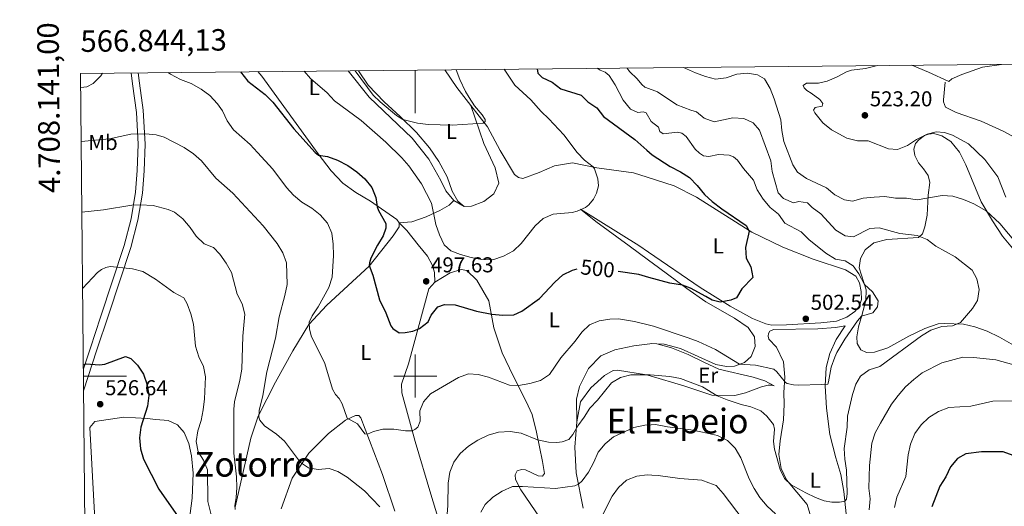
# Model space of a CAD drawing. Units: metres. Extents: x 565968 to 570452, y 705425 to 708439.
# Drawn here: x 566816 to 567274, y 707939 to 708166 of the extents above; entities that cross this region are included whole.
import ezdxf
from ezdxf.enums import TextEntityAlignment as Align

# ---------------------------------------------------------------- set-up
doc = ezdxf.new("R2010")
doc.units = ezdxf.units.M
doc.header["$MEASUREMENT"] = 0
doc.linetypes.add('DGN Style 3', pattern=[72.127734, 51.51981, -20.607924])
for name, color, linetype, lineweight in [('Carátula', 7, 'Continuous', 0), ('Elementos auxiliares', 7, 'Continuous', 0), ('Entidades rústicas y varios', 7, 'Continuous', 0), ('Relieve y altimetría', 7, 'Continuous', 0), ('Textos de rotulación', 7, 'Continuous', 0), ('Viales y ferrocarril', 7, 'Continuous', 0)]:
    doc.layers.add(name, color=color, linetype=linetype, lineweight=lineweight)
doc.styles.add('Style-arial', font='arial.shx', dxfattribs={"bigfont": 'arialbig.shx'})
doc.styles.add('Style-Arial Narrow', font='txt')
doc.styles.add('Style-ariali', font='ariali.shx', dxfattribs={"bigfont": 'arialibig.shx'})
doc.styles.add('Style-FANCY', font='FANCY.shx')
doc.styles.add('Style-Times New Roman', font='txt')

# ---------------------------------------------------------------- blocks, each defined once
blk = doc.blocks.new('5PATER')
at = {"layer": 'Relieve y altimetría', "linetype": 'Continuous', "lineweight": 0}
h = blk.add_hatch(color=250, dxfattribs=at)
edge = h.paths.add_edge_path()
edge.add_ellipse((1.001171767711639e-08, 1.001171767711639e-08), major_axis=(-1.095731443231309, -1.110710700762829), ratio=0.999422240966032, start_angle=0, end_angle=360)

msp = doc.modelspace()

# ---------------------------------------------------------------- linework, layer by layer
at = {"layer": 'Carátula', "color": 7, "linetype": 'Continuous', "lineweight": 0}
for p, q in [((567000, 708142.5360000001), (567000, 708122.5360000001)), ((567000, 707990), (567000, 708010)), ((566845.4820000001, 708000), (566865.4820000001, 708000)), ((566990, 708000), (567010, 708000))]:
    msp.add_line(p, q, dxfattribs=at)
msp.add_3dface([(565997.0719999999, 705425.1070000001), (570451.851, 705468.996), (570422.591, 708438.8630000001), (565967.8119999999, 708394.9739999999)], dxfattribs=at)
at = {"layer": 'Elementos auxiliares', "color": 250, "linetype": 'Continuous', "lineweight": 0}
msp.add_3dface([(566866.31, 705827.76), (566844.1300000001, 708141), (570266.6100000001, 708174.73), (570289.9299999999, 705861.49)], dxfattribs=at)
at = {"layer": 'Entidades rústicas y varios', "color": 92, "linetype": 'Continuous', "lineweight": 0, "extrusion": (0.04661839823016779, 0.1075454573402344, 0.9931065902268161), "elevation": 103075.6550120683, "flags": 128}
msp.add_lwpolyline([(-238616.2461153922, -869136.8090659622), (-238606.9737357454, -869141.8510930035), (-238598.6440028157, -869147.3111561274)], dxfattribs=at)
at = {"layer": 'Entidades rústicas y varios', "color": 92, "linetype": 'Continuous', "lineweight": 0, "extrusion": (0.1237318323314311, -0.07064855144602589, 0.989797563063521), "elevation": 20621.61979854284, "flags": 128}
msp.add_lwpolyline([(896059.1844725022, -139798.3951875417), (896059.1844725022, -139792.8225076657)], dxfattribs=at)
at = {"layer": 'Entidades rústicas y varios', "color": 92, "linetype": 'Continuous', "lineweight": 0}
for points in [[(566926.685, 708141.8130000001, 498.379), (566928.5989999999, 708139.7209999999, 498.351), (566954.7, 708103.4820000001, 499.986), (566960.7749999999, 708095.558, 500.873), (566966.294, 708089.858, 501.013), (566972.273, 708085.5789999999, 500.826), (566979.1429999999, 708081.48, 500.126), (566991.4569999999, 708072.994, 498.538), (566992.4380000001, 708071.443, 498.492)], [(567017.9510000001, 708081.737, 493.433), (567014.1780000001, 708086.2420000001, 493.853), (567011.855, 708091.155, 493.76), (567006.3119999999, 708100.9820000001, 492.732), (566998.6159999999, 708110.8230000001, 492.499), (566978.551, 708129.8970000001, 492.172), (566968.7379999999, 708142.2280000001, 491.551)], [(566973.56, 708142.2749999999, 488.76), (566978.085, 708135.592, 488.95), (566985.4709999999, 708127.8030000001, 489.417), (566992.9750000001, 708120.915, 490.024), (567000.56, 708113.432, 490.257), (567006.578, 708106.284, 490.865), (567010.925, 708099.915, 491.332), (567014.787, 708092.841, 491.985), (567017.1740000001, 708086.0760000001, 492.546), (567019.8160000001, 708081.442, 492.499), (567022.7409999999, 708079.0020000001, 492.639)], [(567022.7409999999, 708079.0020000001, 492.639), (567026.1429999999, 708079.179, 492.498), (567031.8400000001, 708081.3489999999, 492.452), (567036.592, 708084.892, 492.358), (567038.9610000001, 708089.878, 492.078), (567037.1300000001, 708097.0220000001, 491.424), (567031.925, 708108.325, 490.724), (567025.8200000001, 708126.102, 489.449)], [(567112.5050000001, 708015.0959999999, 506.655), (567115.9180000001, 708014.936, 506.601), (567123.527, 708012.8060000001, 506.507), (567139.9280000001, 708005.4780000001, 505.667), (567144.987, 708004.456, 505.573), (567148.6910000001, 708004.584, 505.106), (567153.3559999999, 708006.3, 504.079), (567156.4280000001, 708009.158, 503.706), (567158.3019999999, 708013.7679999999, 502.959), (567157.967, 708018.3019999999, 502.306), (567155.0660000001, 708022.628, 502.026), (567148.574, 708027.068, 501.372), (567135.2749999999, 708034.6229999999, 500.251), (567126.3910000001, 708040.7450000001, 500.064), (567113.284, 708050.5490000001, 499.69), (567108.5900000001, 708054.0630000001, 499.239), (567099.6540000001, 708060.754, 498.383), (567084.075, 708071.9990000001, 496.188), (567076.9110000001, 708077.702, 495.067), (567104.1070000001, 708060.848, 496.888), (567108.5320000001, 708057.8019999999, 497.228), (567132.655, 708041.2010000001, 499.083), (567146.6769999999, 708032.6240000001, 499.83), (567157.0730000001, 708026.8530000001, 500.577), (567163.2, 708024.3430000001, 500.951), (567166.004, 708023.692, 500.951), (567172.8160000001, 708023.8670000001, 501.418), (567188.879, 708024.845, 502.542), (567196.128, 708025.551, 502.87), (567200.966, 708027.4909999999, 503.198), (567204.746, 708030.1400000001, 503.479), (567206.702, 708032.409, 503.713), (567207.717, 708035.629, 503.948), (567207.648, 708039.3759999999, 503.994), (567206.8559999999, 708043.3859999999, 504.041), (567205.1429999999, 708046.577, 504.041), (567200.3740000001, 708049.5560000001, 503.713), (567185.2690000001, 708054.405, 501.933), (567171.115, 708060.1340000001, 500.808), (567156.6780000001, 708067.0290000001, 500.012), (567130.987, 708083.342, 498.7), (567120.5549999999, 708088.69, 497.857), (567112.2649999999, 708091.3319999999, 496.655), (567107.987, 708092.719, 496.353), (567101.6799999999, 708094.7650000001, 495.908), (567084.588, 708096.986, 494.834), (567073.1740000001, 708099.3130000001, 493.993), (567064.788, 708097.977, 493.433), (567057.7479999999, 708094.8630000001, 492.919), (567050.101, 708092.027, 492.499), (567048.081, 708092.5260000001, 492.406), (567046.119, 708093.8929999999, 491.985), (567039.541, 708105.149, 491.051), (567033.69, 708116.101, 490.164), (567025.8200000001, 708126.102, 489.448)], [(567280.368, 708056.771, 513.982), (567273.3829999999, 708065.1240000001, 514.076), (567268.719, 708072.2720000001, 514.638), (567263.5279999999, 708081.2139999999, 515.294), (567256.4199999999, 708098.352, 517.402), (567253.4480000001, 708104.348, 518.339), (567249.3470000001, 708109.283, 518.807), (567245.121, 708111.997, 519.463), (567241.422, 708112.9480000001, 519.744), (567239.0560000001, 708112.713, 519.9780000000001), (567237.1129999999, 708112.0630000001, 520.072), (567234.4639999999, 708110.115, 519.556), (567232.923, 708108.4199999999, 519.556), (567232.172, 708105.683, 519.322)], [(567232.172, 708105.683, 519.322), (567232.5630000001, 708102.689, 518.994), (567234.308, 708099.288, 518.432), (567236.706, 708096.4950000001, 518.01), (567238.838, 708093.4280000001, 517.167), (567239.5619999999, 708090.1669999999, 516.323), (567238.754, 708084.2509999999, 515.105), (567238.372, 708074.9510000001, 512.997), (567237.3500000001, 708069.513, 511.544), (567236.125, 708066.2010000001, 510.56), (567234.253, 708064.622, 509.483), (567219.659, 708063.629, 508.265), (567213.588, 708062.0360000001, 507.609), (567209.4850000001, 708058.754, 506.812), (567207.247, 708054.7720000001, 506.39), (567206.753, 708050.479, 505.594), (567209.95, 708040.166, 504.844), (567209.791, 708035.277, 504.844), (567207.916, 708028.27, 504.844), (567206.3829999999, 708022.8859999999, 505.688), (567205.561, 708018.3189999999, 506.156), (567205.835, 708015.1440000001, 506.859), (567207.4550000001, 708012.2220000001, 507.421), (567210.1370000001, 708010.99, 507.937), (567213.824, 708011.0889999999, 508.03), (567220.0090000001, 708013.193, 508.265), (567229.788, 708018.604, 508.452), (567237.308, 708022.162, 508.733), (567243.433, 708024.2949999999, 509.061), (567246.3700000001, 708024.506, 509.248), (567255.219, 708024.2390000001, 510.045), (567260.5109999999, 708022.885, 510.56), (567266.229, 708020.936, 511.216), (567272.1059999999, 708018.149, 511.825)], [(566992.4380000001, 708071.443, 498.492), (566998.342, 708071.915, 496.81), (567004.9909999999, 708074.2080000001, 495.736), (567011.4680000001, 708077.1529999999, 494.522), (567015.7180000001, 708079.662, 493.682), (567017.9510000001, 708081.737, 493.433)], [(566992.4380000001, 708071.443, 498.492), (566992.4439999999, 708069.5290000001, 498.398), (566989.719, 708065.308, 498.445), (566978.4850000001, 708051.165, 500.079), (566958.7749999999, 708033.081, 503.815), (566950.4140000001, 708024.06, 504.935), (566943.0009999999, 708011.8430000001, 506.149), (566934.8940000001, 707997.209, 507.83), (566926.892, 707981.264, 510.072), (566923.354, 707971.1540000001, 510.912), (566916.1540000001, 707938.908, 515.022)], [(566992.4380000001, 708071.443, 498.492), (566996.122, 708067.8019999999, 497.931), (567001.348, 708061.075, 497.884), (567005.652, 708055.9299999999, 497.558), (567008.0789999999, 708051.469, 497.371), (567008.939, 708048.209, 497.277), (567009.067, 708043.723, 497.263)], [(567009.067, 708043.723, 497.263), (567016.2110000001, 708048.156, 496.796), (567021.3, 708049.7069999999, 496.516), (567023.949, 708049.2, 496.516), (567028.712, 708044.6400000001, 497.263), (567034.1869999999, 708035.021, 499.224), (567036.594, 708022.4850000001, 501.092), (567040.5249999999, 708010.838, 503.147), (567045.5, 708000.125, 504.454), (567051.5930000001, 707988.1950000001, 506.322), (567054.3740000001, 707982.131, 507.443), (567056.513, 707973.8910000001, 509.404), (567059.1950000001, 707960.288, 511.645), (567060.2250000001, 707954.702, 513.7), (567059.253, 707953.412, 514.073), (567057.2760000001, 707953.524, 514.354), (567051.378, 707956.31, 513.793), (567049.5160000001, 707956.5449999999, 513.793), (567047.5079999999, 707955.818, 513.793), (567046.4920000001, 707954.048, 513.98), (567046.6880000001, 707951.842, 514.821), (567049.185, 707947.084, 515.194), (567058.1969999999, 707933.7590000001, 518.2760000000001)], [(567013.146, 707925.565, 509.871), (567007.213, 707944.977, 507.723), (566999.9680000001, 707969.487, 505.855), (566993.682, 707992.176, 503.427), (566993.6000000001, 707996.3, 503.053), (566996.8019999999, 708005.7409999999, 501.839), (567006.361, 708040.699, 497.917), (567009.067, 708043.723, 497.263)], [(567184.6980000001, 707932.862, 510.823), (567182.433, 707940.125, 510.355), (567172.926, 707951.6599999999, 510.027), (567170.321, 707956.9709999999, 509.793), (567169.263, 707963.497, 509.043), (567169.8559999999, 707969.8, 508.293), (567171.433, 707979.5630000001, 507.122), (567171.7760000001, 707986.8840000001, 506.091), (567171.628, 707992.3400000001, 505.623), (567172.0320000001, 707999.571, 504.498), (567171.389, 708006.581, 503.468), (567168.227, 708013.4750000001, 502.765), (567164.56, 708017.185, 502.577), (567164.3049999999, 708018.622, 502.484), (567164.5009999999, 708019.913, 502.484), (567165.06, 708020.939, 502.484), (567166.7620000001, 708021.646, 502.484), (567187.48, 708021.9839999999, 503.093), (567195.689, 708022.6699999999, 503.327), (567200.119, 708023.4369999999, 503.702), (567195.9580000001, 708017.095, 503.608), (567192.9979999999, 708010.497, 503.655), (567191.327, 708004.0619999999, 504.03), (567190.8770000001, 707995.541, 504.873), (567191.467, 707985.021, 505.857), (567192.976, 707972.7420000001, 507.169), (567195.848, 707961.9469999999, 507.872), (567198.2080000001, 707954.2050000001, 508.809), (567199.551, 707946.2420000001, 509.605), (567200.5900000001, 707935.817, 510.448)], [(567112.5050000001, 708015.0959999999, 506.655), (567110.048, 708015.212, 506.694), (567109.1969999999, 708015.0959999999, 506.713), (567101.773, 708014.0889999999, 506.881), (567092.9879999999, 708012.1710000001, 507.068), (567086.3859999999, 708009.371, 507.068), (567080.666, 708003.5519999999, 507.068), (567076.409, 707995.2110000001, 506.974), (567075.0619999999, 707989.1840000001, 507.721), (567075.1869999999, 707978.663, 509.497)], [(567075.1869999999, 707978.663, 509.497), (567076.9580000001, 707987.994, 508.283), (567081.7550000001, 707994.5590000001, 508.377), (567088.075, 708000.3389999999, 508.937), (567092.182, 708002.6340000001, 509.124), (567094.149, 708002.8219999999, 509.124), (567107.6799999999, 708000.6570000001, 509.964), (567109.4310000001, 708000.131, 510.039), (567125.0249999999, 707995.4550000001, 510.711), (567138.092, 707991.121, 509.964), (567148.7420000001, 707991.0109999999, 508.377), (567153.767, 707992.203, 508.236), (567161.145, 707994.979, 506.83), (567164.314, 707995.852, 506.221), (567165.875, 707995.7490000001, 506.081), (567167.1669999999, 707995.462, 505.8), (567162.7949999999, 707997.872, 505.858), (567157.29, 707999.523, 506.092), (567141.358, 708003.1640000001, 506.795), (567134.396, 708006.5090000001, 507.123), (567127.0109999999, 708010.06, 507.029), (567119.3019999999, 708013.158, 506.748), (567112.5050000001, 708015.0959999999, 506.655)], [(567272.1059999999, 708018.149, 511.825), (567278.5020000001, 708014.4380000001, 512.622)], [(566848.429, 707976.0430000001, 526.884), (566850.844, 707978.788, 526.556), (566864.348, 707980.869, 525.529), (566875.1939999999, 707980.2860000001, 524.408), (566879.219, 707979.7679999999, 523.381), (566884.855, 707979.3640000001, 522.727), (566889.2339999999, 707977.243, 521.98), (566892.4040000001, 707973.764, 521.326), (566894.6170000001, 707968.577, 521.046), (566895.828, 707962.9369999999, 520.859), (566896.5290000001, 707954.7679999999, 521.606), (566896.1540000001, 707943.0930000001, 522.82), (566894.47, 707931.2520000001, 524.315)], [(566937.5290000001, 707938.21, 513.62), (566942.717, 707952.504, 511.192), (566950.4510000001, 707964.074, 509.044), (566959.524, 707973.2390000001, 507.083), (566967.442, 707979.493, 505.495), (566972.2110000001, 707981.6910000001, 504.468), (566973.706, 707981.683, 504.374), (566974.6440000001, 707980.5190000001, 504.281), (566984.7649999999, 707954.135, 506.336), (566990.496, 707937.108, 508.297)], [(567078.2479999999, 707938.5179999999, 517.436), (567074.869, 707954.9680000001, 513.8870000000001), (567074.337, 707966.9110000001, 511.645), (567075.1869999999, 707978.663, 509.497)], [(566848.429, 707976.0430000001, 526.884), (566850.5830000001, 707936.092, 530), (566851.6240000001, 707900.612, 534.797), (566849.494, 707870.567, 540.066), (566849.494, 707866.0930000001, 541.014)]]:
    msp.add_polyline3d(points, dxfattribs=at)
at = {"layer": 'Relieve y altimetría', "color": 30, "linetype": 'Continuous', "lineweight": 0, "flags": 128}
for points, elevation in [([(566948.27, 708142.0260000001), (566951.192, 708138.645), (566959.013, 708131.9580000001), (566962.413, 708128.2919999999), (566974.771, 708119.094), (566986.331, 708108.9780000001), (566993.7309999999, 708101.638), (566997.065, 708097.912), (567002.821, 708089.5419999999), (567007.618, 708080.5279999999), (567009.5719999999, 708070.6410000001), (567011.2080000001, 708065.76), (567013.402, 708061.111), (567016.577, 708058.3500000001), (567021.091, 708056.6510000001), (567026.0460000001, 708055.1780000001), (567030.9639999999, 708054.2749999999), (567036.163, 708054.185), (567041.1030000001, 708055.814), (567045.7039999999, 708058.3090000001), (567049.2849999999, 708061.798), (567055.767, 708069.9890000001), (567059.538, 708073.379), (567064.128, 708075.361), (567073.017, 708076.176), (567075.358, 708076.7949999999), (567079.304, 708078.5760000001), (567080.817, 708079.7949999999), (567082.9709999999, 708082.351), (567084.456, 708085.243), (567085.354, 708088.683), (567084.942, 708091.9580000001), (567083.4369999999, 708096.571), (567082.808, 708097.477), (567078.815, 708100.538), (567075.365, 708104.158), (567069.196, 708112.3770000001), (567062.2110000001, 708119.791), (567058.5700000001, 708123.217), (567053.7390000001, 708128.7390000001), (567046.3570000001, 708135.4990000001), (567041.3700000001, 708142.943)], 495), ([(567084.666, 708143.3700000001), (567086.027, 708142.514), (567088.3629999999, 708141.548), (567090.2409999999, 708139.9979999999), (567093.0530000001, 708135.639), (567096.767, 708128.531), (567100.172, 708124.314), (567103.6359999999, 708122.729), (567106.077, 708123.0519999999), (567107.521, 708122.6529999999), (567109.8160000001, 708118.666), (567113.2620000001, 708115.8829999999), (567113.8400000001, 708113.871), (567115.4580000001, 708112.9099999999), (567122.162, 708113.588), (567124.1810000001, 708113.1510000001), (567126.176, 708111.665), (567130.3899999999, 708105.6780000001), (567132.3049999999, 708103.922), (567134.2620000001, 708102.6440000001), (567136.6669999999, 708102.2790000001), (567141.212, 708103.1510000001), (567146.2139999999, 708102.935), (567148.125, 708102.1359999999), (567149.9709999999, 708100.6440000001), (567152.801, 708096.685), (567157.5660000001, 708091.277), (567159.202, 708086.797), (567161.9480000001, 708082.388), (567165.21, 708078.5989999999), (567169.128, 708075.3859999999), (567172.03, 708071.3090000001), (567179.74, 708067.22), (567183.263, 708063.672), (567191.24, 708057.206), (567195.6470000001, 708054.524), (567200.1529999999, 708053.7620000001), (567203.8659999999, 708051.371), (567206.575, 708047.592), (567209.145, 708042.73), (567212.869, 708039.321), (567215.5530000001, 708035.06), (567215.2220000001, 708032.328), (567213.0930000001, 708029.487), (567207.8319999999, 708027.872), (567205.936, 708025.6939999999), (567200.057, 708017.1440000001), (567196.3740000001, 708010.9890000001), (567195.4070000001, 708008.79), (567193.6599999999, 708004.105), (567192.469, 707997.3319999999), (567192.06, 707996.28), (567191.0449999999, 707995.878), (567189.213, 707996.0989999999), (567178.51, 707995.837), (567176.1399999999, 707995.932), (567173.2250000001, 707996.5009999999), (567172.3500000001, 707997.0009999999), (567168.369, 708001.967), (567166.885, 708003.2990000001), (567158.5, 708005.071), (567150.939, 708005.5020000001), (567139.8119999999, 708012.446), (567131.7849999999, 708016.1100000001), (567127.084, 708017.838), (567110.8899999999, 708023.31), (567109.0630000001, 708023.74), (567102.007, 708025.4040000001), (567094.665, 708026.6170000001), (567090.618, 708026.469), (567085.662, 708025.798), (567081.152, 708023.9070000001), (567077.5050000001, 708020.402), (567074.419, 708016.2590000001), (567067.7779999999, 708008.5249999999), (567062.4720000001, 708000.696), (567058.2420000001, 707998.027), (567053.2990000001, 707996.571), (567048.1270000001, 707995.676), (567043.936, 707995.7990000001), (567034.0970000001, 707999.53), (567029.26, 708000.7960000001), (567024.7320000001, 708001.058), (567020.041, 707999.31), (567007.0560000001, 707991.716), (567003.8049999999, 707988.014), (567002.186, 707983.8030000001), (567002.2620000001, 707979.02), (567001.2250000001, 707976.1440000001), (566999.8230000001, 707975.1680000001), (566998.469, 707974.5530000001), (566995.392, 707974.4469999999), (566989.9310000001, 707975.358), (566984.9280000001, 707975.253), (566980.6000000001, 707974.145), (566977.7390000001, 707973.0009999999), (566976.479, 707973.1370000001), (566973.149, 707977.7760000001), (566968.273, 707980.4180000001), (566966.0079999999, 707987.128), (566964.4890000001, 707989.558)], 505), ([(566971.9610000001, 708142.2590000001), (566980.429, 708130.902), (566983.71, 708127.696), (566991.1910000001, 708121.4650000001), (566994.1270000001, 708119.5930000001), (567000.9750000001, 708117.8559999999), (567005.933, 708117.209), (567017.0959999999, 708116.8870000001), (567031.598, 708117.7760000001), (567032.4650000001, 708118.6429999999), (567032.5860000001, 708119.4839999999), (567031.1939999999, 708121.679), (567027.55, 708125.889), (567025.0260000001, 708129.719), (567023.315, 708132.5009999999), (567020.665, 708138.2409999999), (567019.087, 708142.7239999999)], 490), ([(567098.7220000001, 708143.5090000001), (567099.773, 708141.9410000001), (567103.3319999999, 708138.446), (567105.4269999999, 708135.798), (567106.8130000001, 708134.6200000001), (567107.337, 708134.432), (567112.8389999999, 708132.4639999999), (567121.781, 708126.375), (567128.297, 708123.8489999999), (567130.9820000001, 708123.1610000001), (567134.4920000001, 708120.0819999999), (567139.25, 708118.486), (567147.865, 708120.3119999999), (567152.966, 708119.976), (567157.3659999999, 708117.923), (567160.3400000001, 708114.5660000001), (567165.618, 708100.227), (567166.2080000001, 708095.2609999999), (567168.952, 708085.4480000001), (567171.53, 708082.777), (567176.0560000001, 708080.6440000001), (567178.6510000001, 708081.382), (567182.587, 708080.6440000001), (567184.7990000001, 708078.5079999999), (567188.879, 708075.5220000001), (567195.8840000001, 708068.0390000001), (567200.112, 708065.294), (567204.044, 708064.916), (567211.74, 708068.7749999999), (567215.935, 708069.119), (567225.631, 708066.433), (567233.666, 708065.467), (567238.297, 708063.584), (567242.425, 708060.506), (567251.372, 708055.6070000001), (567259.3090000001, 708049.379), (567261.527, 708045.2490000001), (567262.5090000001, 708040.311), (567261.7820000001, 708035.2650000001), (567259.5419999999, 708031.523), (567253.8530000001, 708025.0160000001), (567250.1810000001, 708023.4180000001), (567245.193, 708023.044), (567240.037, 708021.362), (567235.791, 708018.719), (567216.3740000001, 708004.53), (567211.412, 708002.949), (567207.246, 707999.906), (567205.0959999999, 707996.2250000001), (567203.6170000001, 707991.4480000001), (567201.294, 707981.281), (567201.1669999999, 707976.2420000001), (567199.773, 707966.2409999999), (567200.031, 707961.247), (567200.7490000001, 707956.1159999999), (567201.0419999999, 707945.3829999999), (567200.801, 707942.652), (567200.2390000001, 707941.926), (567199.4029999999, 707941.588), (567197.577, 707941.2390000001), (567194.038, 707941.2609999999), (567190.463, 707941.854), (567186.308, 707943.429), (567181.817, 707945.628), (567175.06, 707949.398), (567172, 707952.3049999999), (567169.858, 707956.4210000001), (567167.298, 707965.959), (567166.842, 707969.493), (567167.2309999999, 707975.2250000001), (567166.817, 707977.5), (567163.6370000001, 707981.3570000001), (567160.8729999999, 707983.8840000001), (567156.2649999999, 707985.6950000001), (567151.7860000001, 707986.7579999999), (567145.1969999999, 707988.8770000001), (567140.588, 707990.7779999999), (567133.8030000001, 707995.0460000001), (567123.548, 707998.9070000001), (567118.5989999999, 707999.753), (567109.4240000001, 708000.5630000001), (567108.851, 708000.6140000001), (567100.361, 708000.56), (567095.6170000001, 707999.379), (567091.426, 707996.932), (567084.879, 707988.75), (567081.325, 707985.139), (567078.702, 707980.8829999999), (567075.6710000001, 707976.8900000001), (567073.3600000001, 707972.804), (567071.5260000001, 707970.469), (567068.422, 707969.4340000001), (567065.9809999999, 707969.1100000001), (567061.9680000001, 707969.301), (567056.851, 707970.2609999999), (567049.3090000001, 707973.348), (567044.253, 707974.2679999999), (567038.69, 707973.9110000001), (567033.898, 707972.4890000001), (567029.162, 707970.2010000001), (567024.808, 707967.3929999999)], 510), ([(567287.591, 708052.719), (567272.1340000001, 708071.0279999999), (567265.8940000001, 708077.02), (567260.094, 708080.202), (567255.351, 708082.3119999999), (567250.3189999999, 708083.844), (567245.327, 708084.1570000001), (567233.723, 708082.1699999999), (567228.781, 708082.9450000001), (567223.6170000001, 708082.932), (567218.6610000001, 708083.6599999999), (567213.618, 708083.4280000001), (567208.5260000001, 708082.835), (567203.6229999999, 708081.4340000001), (567199.807, 708082.1429999999), (567195.335, 708084.3800000001), (567191.4510000001, 708087.6810000001), (567182.101, 708092.003), (567177.932, 708094.9280000001), (567175.8260000001, 708098.4439999999), (567171.6340000001, 708109.2860000001), (567170.6799999999, 708114.3740000001), (567170.23, 708119.355), (567167.166, 708129.1510000001), (567165.287, 708133.959), (567162.601, 708138.399), (567159.372, 708140.314), (567154.656, 708141.104), (567149.682, 708140.598), (567144.8130000001, 708138.9310000001), (567139.8470000001, 708138.334), (567135.1810000001, 708139.52), (567130.5260000001, 708141.3459999999), (567124.8659999999, 708143.7660000001)], 515), ([(567275.064, 708083.422), (567271.2760000001, 708092.858), (567265.2080000001, 708100.827), (567257.6799999999, 708108.189), (567250.202, 708112.159), (567246.4099999999, 708113.409), (567242.598, 708113.7280000001), (567238.321, 708112.6939999999), (567233.398, 708110.273), (567229.1710000001, 708107.379), (567224.507, 708105.5590000001), (567220.4299999999, 708105.9070000001), (567210.8559999999, 708109.5260000001), (567205.8570000001, 708109.6669999999), (567200.892, 708110.842), (567193.7679999999, 708114.713), (567189.8060000001, 708117.9110000001), (567186.0090000001, 708122.578), (567185.4539999999, 708123.952), (567186.132, 708125.0989999999), (567189.3940000001, 708125.703), (567189.77, 708127.0260000001), (567188.4310000001, 708128.871), (567184.412, 708131.8470000001), (567182.2690000001, 708133.0349999999), (567181.146, 708134.3430000001), (567180.685, 708135.446), (567182.1740000001, 708136.3929999999), (567187.6910000001, 708136.48), (567191.76, 708137.3319999999), (567196.4169999999, 708139.3600000001), (567200.7990000001, 708141.8049999999), (567203.132, 708142.4610000001), (567209.5700000001, 708143.277), (567214.655, 708144.56), (567215.348, 708144.658)], 520), ([(567231.166, 708144.814), (567239.021, 708141.6570000001), (567248.4369999999, 708137.298), (567249.9240000001, 708138.514), (567254.5260000001, 708140.466), (567264.1910000001, 708143.916), (567272.94, 708145.226)], 520), ([(566844.193, 708134.3670000001), (566846.9920000001, 708134.7010000001), (566850.044, 708136.362), (566853.5689999999, 708139.912), (566854.334, 708141.1000000001)], 505), ([(566964.4890000001, 707989.558), (566962.9010000001, 707991.358), (566961.466, 707993.969), (566957.9169999999, 708005.8090000001), (566951.581, 708018.7180000001), (566950.659, 708022.0360000001), (566950.6129999999, 708025.1140000001), (566951.916, 708028.0889999999), (566954.7609999999, 708032.315), (566959.746, 708041.219), (566961.3130000001, 708046.087), (566961.9210000001, 708056.185), (566961.7080000001, 708061.412), (566961.182, 708066.56), (566959.128, 708071.298), (566955.679, 708075.1229999999), (566951.7409999999, 708078.202), (566947.229, 708081.0419999999), (566943.351, 708084.24), (566939.9820000001, 708087.9340000001), (566933.6510000001, 708096.3559999999), (566926.587, 708104.2110000001), (566923.176, 708107.8659999999), (566915.2679999999, 708114.7860000001), (566912.3600000001, 708118.8559999999), (566910.1939999999, 708123.5660000001), (566907.9269999999, 708126.8670000001), (566904.3260000001, 708130.69), (566900.334, 708133.723), (566895.6969999999, 708136.3729999999), (566890.673, 708138.1140000001), (566886.041, 708140.6440000001), (566884.993, 708141.402)], 505), ([(566983.558, 707939.0830000001), (566976.284, 707946.531), (566968.203, 707952.923), (566963.942, 707955.541), (566959.9169999999, 707956.9269999999), (566954.787, 707956.541), (566950.3030000001, 707957.3430000001), (566946.514, 707959.6939999999), (566939.058, 707969.655), (566935.291, 707972.943), (566929.8360000001, 707976.791), (566927.6200000001, 707979.466), (566927.183, 707980.8859999999), (566927.2280000001, 707983.9070000001), (566929.0160000001, 707990.996), (566930.9110000001, 708001.946), (566934.9739999999, 708017.6669999999), (566936.605, 708027.6610000001), (566939.3090000001, 708037.6140000001), (566940.281, 708042.6329999999), (566940.041, 708052.78), (566938.3840000001, 708057.497), (566935.6070000001, 708061.7069999999), (566929.1780000001, 708070.02), (566914.997, 708085.277), (566907.041, 708092.24), (566900.419, 708100.3030000001), (566896.6610000001, 708103.604), (566892.317, 708106.4439999999), (566882.9979999999, 708111.3260000001), (566879.301, 708112.344), (566874.3319999999, 708112.879), (566867.4580000001, 708112.763), (566857.666, 708110.571), (566844.4340000001, 708109.277)], 510), ([(566844.7490000001, 708076.378), (566854.8200000001, 708077.412), (566867.963, 708079.571), (566871.815, 708079.7339999999), (566877.896, 708079.435), (566884.8530000001, 708077.6100000001), (566887.8400000001, 708076.3700000001), (566891.7860000001, 708073.301), (566895.2309999999, 708069.298), (566897.977, 708065.1159999999), (566901.6170000001, 708061.689), (566905.9610000001, 708059.9210000001), (566908.967, 708056.855), (566911.9850000001, 708052.5930000001), (566914.415, 708048.223), (566917.0800000001, 708038.227), (566919.395, 708033.7110000001), (566920.625, 708028.855), (566919.7550000001, 708018.5819999999), (566919.1799999999, 708003.19), (566918.2609999999, 707998.145), (566915.7379999999, 707988.071), (566915.469, 707984.592), (566915.547, 707964.1400000001), (566916.7039999999, 707953.146), (566916.8530000001, 707948.148), (566916.652, 707943.395), (566916.0020000001, 707939.6950000001), (566916.1840000001, 707937.8770000001)], 515), ([(566845.0900000001, 708040.79), (566852.0700000001, 708048.2069999999), (566853.8470000001, 708049.5830000001), (566855.933, 708050.6429999999), (566857.9820000001, 708051.0719999999), (566868.3049999999, 708050.024), (566873.111, 708048.6570000001), (566878.9709999999, 708045.098), (566887.618, 708038.878), (566892.1570000001, 708036.462), (566893.717, 708033.7350000001), (566895.524, 708029.014), (566896.7390000001, 708024.1510000001), (566897.628, 708013.9850000001), (566899.264, 708009.048), (566901.3940000001, 708004.5150000001), (566902.344, 707999.605), (566901.7960000001, 707989.399), (566901.223, 707984.355), (566900.3219999999, 707979.27), (566898.6939999999, 707974.46), (566897.879, 707969.4680000001), (566898.912, 707964.659), (566901.4340000001, 707960.9180000001), (566903.297, 707956.2760000001), (566903.315, 707941.6270000001), (566906.4169999999, 707929.183)], 520), ([(567211.371, 707937.754), (567211.767, 707942.8559999999), (567211.169, 707947.8219999999), (567211.541, 707958.345), (567212.604, 707968.8049999999), (567214.209, 707973.5390000001), (567216.5900000001, 707978.074), (567221.8019999999, 707986.9269999999), (567224.9180000001, 707990.9680000001), (567228.3430000001, 707994.939), (567232.1140000001, 707998.4580000001), (567236.0630000001, 708001.524), (567245.1980000001, 708006.182), (567254.922, 708008.851), (567260.0149999999, 708008.7069999999), (567270.3430000001, 708007.5560000001), (567290.9739999999, 708001.865)], 515), ([(567223.1470000001, 707938.7250000001), (567224.2420000001, 707943.605), (567228.422, 707953.2050000001), (567229.4850000001, 707963.382), (567230.632, 707968.371), (567232.6799999999, 707973.1910000001), (567235.541, 707977.291), (567239.2080000001, 707980.764), (567243.716, 707983.44), (567248.5090000001, 707985.318), (567258.7479999999, 707985.966), (567269.017, 707988.298), (567279.2609999999, 707988.479)], 520), ([(567030.486, 707936.648), (567032.5160000001, 707940.217), (567036.1510000001, 707943.649), (567040.493, 707946.473), (567045.297, 707948.523), (567049.987, 707948.655), (567065.365, 707947.571), (567074.291, 707948.8659999999), (567075.997, 707949.702), (567077.6470000001, 707951.2849999999), (567080.6980000001, 707955.2450000001), (567083.1799999999, 707959.9070000001), (567085.2, 707964.6429999999), (567088.3489999999, 707968.524), (567092.3600000001, 707971.7220000001), (567101.791, 707976.041), (567106.865, 707977.202), (567109.7860000001, 707977.3430000001), (567111.8600000001, 707977.443), (567117.449, 707976.371), (567128.2779999999, 707975.006), (567133.6840000001, 707973.8530000001), (567140.747, 707972.277), (567145.3899999999, 707969.9569999999), (567148.9410000001, 707966.4380000001), (567151.565, 707961.949), (567155.413, 707952.1599999999), (567157.7690000001, 707947.6270000001), (567160.432, 707943.396), (567163.885, 707939.3840000001), (567167.79, 707935.797)], 515), ([(567024.808, 707967.3929999999), (567020.8970000001, 707963.9850000001), (567017.913, 707959.9750000001), (567016.075, 707955.186), (567015.263, 707950.105), (567015.172, 707939.756), (567014.435, 707929.4070000001)], 510), ([(567086.97, 707934.8559999999), (567091.702, 707944.004), (567094.601, 707948.179), (567098.3470000001, 707951.486), (567103.095, 707953.3470000001), (567108.044, 707954.057), (567110.1510000001, 707953.929), (567113.0549999999, 707953.753), (567123.236, 707952.3700000001), (567133.3759999999, 707951.5549999999), (567136.7509999999, 707950.3219999999), (567140.1229999999, 707949.0079999999), (567143.4140000001, 707945.2450000001), (567152.7509999999, 707933.1200000001)], 520)]:
    msp.add_lwpolyline(points, dxfattribs=dict(at, elevation=elevation))
at = {"layer": 'Relieve y altimetría', "color": 30, "linetype": 'Continuous', "lineweight": 30, "flags": 128}
for points, elevation in [([(567056.693, 708143.094), (567056.986, 708141.074), (567059.149, 708139.054), (567063.798, 708136.912), (567067.753, 708133.8530000001), (567077.1969999999, 708130.797), (567080.4099999999, 708127.798), (567084.4879999999, 708124.889), (567087.5800000001, 708120.9569999999), (567102.2339999999, 708110.2479999999), (567107.791, 708105.3130000001), (567110.2379999999, 708103.1400000001), (567118.7050000001, 708097.666), (567123.49, 708095.1950000001), (567127.7339999999, 708092.5530000001), (567131.2609999999, 708088.8360000001), (567134.619, 708084.665), (567138.3049999999, 708081.284), (567142.804, 708077.98), (567154.071, 708070.121), (567155.4169999999, 708067.5860000001), (567153.727, 708059.9809999999), (567154.1170000001, 708054.9950000001), (567156.192, 708050.9210000001), (567157.2280000001, 708045.9979999999), (567152.101, 708040.712), (567149.567, 708036.3970000001), (567146.9680000001, 708035.4099999999), (567141.9709999999, 708034.368), (567138.243, 708035.348), (567135.25, 708037.091), (567128.2110000001, 708040.913), (567124.45, 708042.4280000001), (567118.5290000001, 708043.301), (567108.716, 708046.0050000001), (567104.159, 708047.2609999999), (567094.5190000001, 708048.8060000001)], 500), ([(566918.672, 708141.7339999999), (566921.956, 708137.378), (566930.077, 708131.1840000001), (566933.6769999999, 708127.5630000001), (566943.416, 708115.1840000001), (566953.396, 708104.1359999999), (566954.99, 708102.994), (566959.0830000001, 708102.2390000001), (566963.8200000001, 708100.642), (566968.524, 708098.1680000001), (566972.753, 708095.2050000001), (566976.5349999999, 708091.936), (566979.7080000001, 708087.8940000001), (566981.6680000001, 708083.219), (566982.227, 708078.905), (566982.9169999999, 708077.105), (566986.354, 708071.094), (566986.2220000001, 708068.845), (566985.058, 708065.307), (566982.4550000001, 708061.0360000001), (566979.345, 708054.973), (566978.6129999999, 708052.794), (566978.568, 708051.477), (566980.2760000001, 708047.051), (566983.395, 708035.5260000001), (566986.2649999999, 708029.4950000001), (566988.6000000001, 708023.355), (566989.479, 708022.1599999999), (566992.507, 708020.2010000001), (566995.344, 708020.298), (566998.881, 708020.929), (567001.976, 708022.202), (567006.0279999999, 708025.2420000001), (567007.3530000001, 708028.4280000001), (567010.45, 708032.344), (567013.5519999999, 708033.3670000001), (567018.5490000001, 708033.19), (567028.551, 708030.267), (567035.629, 708028.807), (567040.7250000001, 708028.4450000001), (567045.8670000001, 708028.5020000001), (567049.604, 708030.246), (567057.794, 708036.2139999999), (567065.017, 708043.727), (567068.727, 708047.1440000001), (567073.176, 708049.4010000001), (567075.338, 708049.905)], 500), ([(566845.4310000001, 708005.281), (566846.7919999999, 708005.685), (566852.9369999999, 708005.27), (566855.497, 708005.598), (566865.0050000001, 708009.095), (566867.49, 708008.1340000001), (566870.6170000001, 708005.0430000001), (566873.413, 708000.8999999999), (566875.0889999999, 707995.9280000001), (566875.888, 707990.962), (566875.27, 707986), (566872.1510000001, 707976.277), (566871.5260000001, 707971.3049999999), (566871.98, 707966.095), (566873.4680000001, 707961.257), (566880.5959999999, 707947.389), (566889.5, 707934.4950000001)], 525), ([(567278.4140000001, 707962.9720000001), (567273.7320000001, 707964.73), (567263.6869999999, 707964.655), (567256.439, 707963.8300000001), (567252.504, 707961.6599999999), (567249.277, 707957.6669999999), (567246.987, 707953.0260000001), (567244.2420000001, 707948.798), (567240.595, 707939.163)], 525)]:
    msp.add_lwpolyline(points, dxfattribs=dict(at, elevation=elevation))
at = {"layer": 'Viales y ferrocarril', "color": 250, "linetype": 'Continuous', "lineweight": 0}
msp.add_polyline3d([(566845.449, 708003.422, 525.716), (566848.7, 708013.2239999999, 524.4060000000001), (566853.4480000001, 708027.429, 523.7090000000001), (566864.422, 708060.855, 518.429), (566867.69, 708073.2890000001, 516.374), (566869.72, 708085.638, 514.32), (566870.54, 708095.8119999999, 513.0120000000001), (566871.0020000001, 708107.986, 511.238), (566870.2050000001, 708122.784, 508.93), (566868.3119999999, 708136.102, 506.942), (566867.6669999999, 708141.2309999999, 506.363)], dxfattribs=at)
at = {"layer": 'Viales y ferrocarril', "color": 250, "linetype": 'DGN Style 3', "lineweight": 0}
for points in [[(566845.547, 707993.2150000001, 526.181), (566851.7690000001, 708012.209, 524.4060000000001), (566857.189, 708028.4240000001, 523.472), (566867.524, 708059.94, 518.429), (566870.855, 708072.615, 516.374), (566872.9310000001, 708085.246, 514.32), (566873.7679999999, 708095.621, 513.0120000000001), (566874.2379999999, 708108.0179999999, 511.238), (566873.331, 708123.895, 508.809), (566871.5190000001, 708136.5109999999, 506.942), (566870.99, 708141.264, 506.42)], [(567246.6950000001, 708136.943, 520.313), (567245.912, 708128.6880000001, 520.688), (567245.922, 708127.729, 520.922), (567246.8470000001, 708125.2790000001, 521.203), (567251.791, 708122.8119999999, 521.297), (567263.5290000001, 708118.7380000001, 522.327), (567273.743, 708114.1370000001, 523.78), (567283.8459999999, 708108.7250000001, 525.326)]]:
    msp.add_polyline3d(points, dxfattribs=at)

# ---------------------------------------------------------------- block references
at = {"layer": 'Relieve y altimetría', "color": 250, "linetype": 'Continuous', "lineweight": 0}
for p in [(567209.3640000001, 708121.47, 523.2040000000001), (567005.0660000001, 708044.148, 497.625), (567181.842, 708026.69, 502.542), (566853.254, 707986.916, 526.6370000000001)]:
    msp.add_blockref('5PATER', p, dxfattribs=at)

# ---------------------------------------------------------------- texts
at = {"layer": 'Carátula', "color": 7, "linetype": 'Continuous', "lineweight": 0, "style": 'Style-FANCY'}
msp.add_text('4.708.141,00', height=10.000002, rotation=90.5493513067694, dxfattribs=at).set_placement((566833.901556683, 708164.8316163623), align=Align.RIGHT)
msp.add_text('566.844,13', height=10.000002, rotation=0.5646560516427549, dxfattribs=at).set_placement((566844.1300000001, 708151))
at = {"layer": 'Entidades rústicas y varios', "color": 92, "linetype": 'Continuous', "lineweight": 0, "style": 'Style-Arial Narrow'}
for s, p in [('L', (566952.9771597835, 708134.3660009999, 495.427)), ('L', (567016.8381597833, 708113.9640009999, 490.232)), ('Mb', (566854.5788623525, 708108.841001, 510.217)), ('L', (567141.0711597833, 708060.6240009998, 499.364)), ('L', (567064.7211597834, 708026.2660009998, 502.338)), ('L', (566976.9721597834, 708011.0350009999, 502.596)), ('Er', (567136.4068385228, 708000.386001, 508.279)), ('L', (567186.2411597834, 707951.4640009999, 509.268))]:
    msp.add_text(s, height=7.000002, dxfattribs=at).set_placement(p, align=Align.MIDDLE_CENTER)
at = {"layer": 'Textos de rotulación', "color": 250, "linetype": 'Continuous', "lineweight": 0, "style": 'Style-arial'}
for s, p in [('523.20', (567211.635, 708125.663, 523.2040000000001)), ('497.63', (567007.337, 708048.341, 497.625)), ('502.54', (567184.1129999999, 708030.8829999999, 502.542)), ('526.64', (566855.5249999999, 707991.1089999999, 526.6370000000001))]:
    msp.add_text(s, height=7.000002, dxfattribs=at).set_placement(p)
at = {"layer": 'Textos de rotulación', "color": 27, "linetype": 'Continuous', "lineweight": 0, "style": 'Style-ariali'}
msp.add_text('500', height=7.000002, rotation=353.9089789705065, dxfattribs=at).set_placement((567084.9191516438, 708050.1268097553, 500), align=Align.MIDDLE_CENTER)
at = {"layer": 'Textos de rotulación', "color": 250, "linetype": 'Continuous', "lineweight": 0, "style": 'Style-Times New Roman'}
for s, p in [('El Espejo', (567122.1587385214, 707979.068001, 514.296)), ('Zotorro', (566925.0282656574, 707958.9240009999, 512.078))]:
    msp.add_text(s, height=11.500002, dxfattribs=at).set_placement(p, align=Align.MIDDLE_CENTER)

doc.saveas('drawing.dxf')
